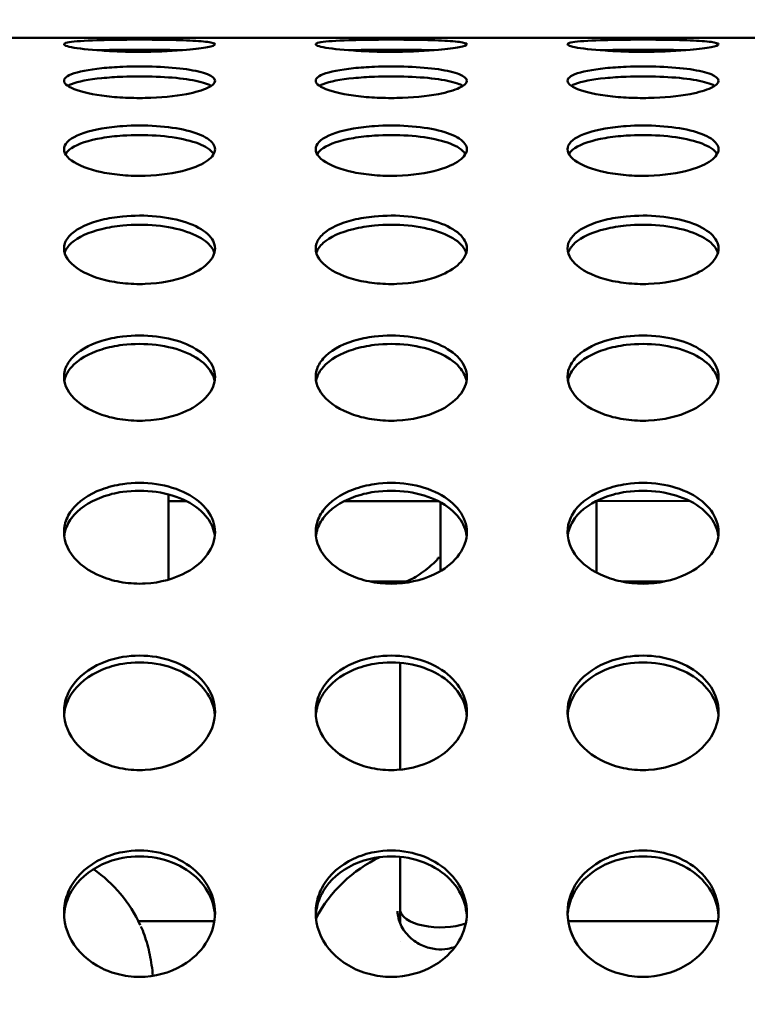
# Model space of a CAD drawing. Units: millimetres. Extents: x -16664 to 11631, y 0 to 10577.
# Drawn here: x -9663 to -9519, y 7357 to 7552 of the extents above; entities that cross this region are included whole.
import ezdxf

# ---------------------------------------------------------------- set-up
doc = ezdxf.new("R2010")
doc.units = ezdxf.units.MM
doc.layers.add('MD_Visible', color=7, linetype='Continuous', lineweight=50)
doc.styles.get("Standard").update_dxf_attribs({"font": 'arial.ttf'})
doc.dimstyles.new('ISO-25', dxfattribs={"dimtxt": 180, "dimasz": 120, "dimexe": 1.25, "dimexo": 0.625, "dimgap": 60, "dimtad": 1, "dimtoh": 1, "dimdec": 0, "dimlfac": 0.1, "dimrnd": 10, "dimtxsty": 'Standard', "dimcen": 0, "dimse1": 1, "dimse2": 1, "dimadec": 0, "dimazin": 0, "dimtfac": 1, "dimtdec": 0, "dimtmove": 1, "dimatfit": 3, "dimfxl": 1, "dimarcsym": 0})

# ---------------------------------------------------------------- blocks, each defined once
blk = doc.blocks.new('CustomObjectsInViewport8_0')
at = {"layer": 'MD_Visible'}
for p, q in [((5531.71, 2178.9), (5581.71, 2178.9)), ((5581.71, 2178.9), (5581.71, 2178.9)), ((5631.71, 2178.9), (5581.71, 2178.9)), ((5631.71, 2178.9), (5631.71, 2178.9)), ((5631.71, 2178.9), (5681.71, 2178.9)), ((5681.71, 2178.9), (5681.71, 2178.9)), ((5731.71, 2178.9), (5681.71, 2178.9)), ((5589.03, 2176.48), (5574.38, 2176.48)), ((5639.03, 2176.48), (5624.38, 2176.48)), ((5689.03, 2176.48), (5674.38, 2176.48)), ((5672.46, 2088.4), (5672.46, 2088.4)), ((5587.46, 2088.18), (5587.47, 2071.22)), ((5591.07, 2086.81), (5587.46, 2086.81)), ((5593.43, 2086.81), (5593.43, 2086.81)), ((5620, 2086.82), (5620, 2086.82)), ((5641.03, 2086.83), (5622.37, 2086.82)), ((5641.47, 2072.92), (5641.46, 2086.61)), ((5672.46, 2086.87), (5672.47, 2072.63)), ((5690.99, 2086.86), (5672.46, 2086.85)), ((5693.38, 2086.86), (5693.38, 2086.86)), ((5640.97, 2075.55), (5641.46, 2075.55)), ((5634.15, 2070.83), (5627.57, 2070.83)), ((5633.46, 2070.49), (5633.46, 2070.83)), ((5685.96, 2070.85), (5677.46, 2070.85)), ((5633.47, 2033.45), (5633.47, 2054.69)), ((5633.48, 2005.66), (5633.47, 2016.13)), ((5633.48, 2002.87), (5633.48, 2005.66)), ((5567.2, 2003.34), (5567.2, 2003.34)), ((5596.58, 2003.34), (5581.49, 2003.34)), ((5696.58, 2003.34), (5666.84, 2003.34)), ((5633.48, 1999.28), (5633.48, 1999.28))]:
    blk.add_line(p, q, dxfattribs=at)
at = {"layer": 'MD_Visible', "extrusion": (0, 0, -1)}
for centre, start, end in [((-5641.46, 1990.78), 28.0807, 64.6079), ((-5556.46, 1990.78), 123.0158, 123.0161), ((-5556.46, 1990.78), 125.1108, 155.0806)]:
    blk.add_arc(centre, 28, start, end, dxfattribs=at)
at = {"layer": 'MD_Visible'}
blk.add_ellipse((5641.46, 2078.79), major_axis=(-8, 0), ratio=0.406561, start_param=1.508493, end_param=1.570905, dxfattribs=at)
at = {"layer": 'MD_Visible', "extrusion": (0, 0, -1)}
for start_param, end_param in [(3.141362, 3.141545), (0.892726, 3.139259)]:
    blk.add_ellipse((5641.48, 2005.66), major_axis=(8, 0), ratio=0.444184, start_param=start_param, end_param=end_param, dxfattribs=at)
at = {"layer": 'MD_Visible'}
for points, knots in [([(5596.71, 2177.64), (5596.71, 2177.46), (5595.68, 2177.06), (5590.9, 2176.41), (5584.36, 2176.1), (5578.32, 2176.16), (5572.68, 2176.42), (5567.35, 2177.05), (5566.2, 2177.73), (5568.43, 2178.23), (5572.68, 2178.46), (5579.02, 2178.57), (5585.16, 2178.57), (5591.38, 2178.44), (5595.68, 2178.14), (5596.71, 2177.82), (5596.71, 2177.64)], [-3.141593, -3.141593, -3.141593, -3.141593, -2.692794, -2.243995, -1.645596, -1.346397, -1.047198, -0.448799, 0.1496, 0.448799, 1.047198, 1.346397, 1.795196, 2.243995, 2.692794, 3.141593, 3.141593, 3.141593, 3.141593]), ([(5646.71, 2177.64), (5646.71, 2177.46), (5645.68, 2177.06), (5640.9, 2176.41), (5634.36, 2176.1), (5628.32, 2176.16), (5622.68, 2176.42), (5617.35, 2177.05), (5616.2, 2177.73), (5618.43, 2178.23), (5622.68, 2178.46), (5629.02, 2178.57), (5635.16, 2178.57), (5641.38, 2178.44), (5645.68, 2178.14), (5646.71, 2177.82), (5646.71, 2177.64)], [-3.141593, -3.141593, -3.141593, -3.141593, -2.692794, -2.243995, -1.645596, -1.346397, -1.047198, -0.448799, 0.1496, 0.448799, 1.047198, 1.346397, 1.795196, 2.243995, 2.692794, 3.141593, 3.141593, 3.141593, 3.141593]), ([(5696.71, 2177.64), (5696.71, 2177.46), (5695.68, 2177.06), (5690.9, 2176.41), (5684.35, 2176.1), (5678.32, 2176.16), (5672.68, 2176.42), (5667.35, 2177.05), (5666.2, 2177.73), (5668.43, 2178.23), (5672.68, 2178.46), (5679.03, 2178.57), (5685.16, 2178.57), (5691.38, 2178.44), (5695.68, 2178.14), (5696.71, 2177.82), (5696.71, 2177.64)], [-3.141593, -3.141593, -3.141593, -3.141593, -2.692794, -2.243995, -1.645596, -1.346397, -1.047198, -0.448799, 0.1496, 0.448799, 1.047198, 1.346397, 1.795196, 2.243995, 2.692794, 3.141593, 3.141593, 3.141593, 3.141593]), ([(5590.21, 2176.45), (5588.65, 2176.5), (5586.89, 2176.53), (5585.04, 2176.55), (5582.86, 2176.57), (5580.56, 2176.57), (5578.37, 2176.55), (5576.91, 2176.54), (5575.5, 2176.51), (5574.21, 2176.48), (5573.86, 2176.47), (5573.53, 2176.46), (5573.2, 2176.45)], [-2.17352, -2.17352, -2.17352, -2.17352, -1.795196, -1.795196, -1.795196, -1.346397, -1.346397, -1.346397, -1.047198, -1.047198, -1.047198, -0.968037, -0.968037, -0.968037, -0.968037]), ([(5640.21, 2176.45), (5638.65, 2176.5), (5636.89, 2176.53), (5635.04, 2176.55), (5632.86, 2176.57), (5630.56, 2176.57), (5628.37, 2176.55), (5626.91, 2176.54), (5625.5, 2176.51), (5624.21, 2176.48), (5623.86, 2176.47), (5623.53, 2176.46), (5623.2, 2176.45)], [-2.173515, -2.173515, -2.173515, -2.173515, -1.795196, -1.795196, -1.795196, -1.346397, -1.346397, -1.346397, -1.047198, -1.047198, -1.047198, -0.968036, -0.968036, -0.968036, -0.968036]), ([(5690.21, 2176.45), (5688.65, 2176.5), (5686.89, 2176.53), (5685.04, 2176.55), (5682.86, 2176.57), (5680.56, 2176.57), (5678.37, 2176.55), (5676.91, 2176.54), (5675.5, 2176.51), (5674.21, 2176.48), (5673.86, 2176.47), (5673.53, 2176.46), (5673.2, 2176.45)], [-2.173511, -2.173511, -2.173511, -2.173511, -1.795196, -1.795196, -1.795196, -1.346397, -1.346397, -1.346397, -1.047198, -1.047198, -1.047198, -0.968036, -0.968036, -0.968036, -0.968036]), ([(5596.71, 2170.38), (5596.71, 2169.91), (5595.68, 2168.93), (5590.9, 2167.52), (5584.36, 2166.88), (5578.32, 2166.99), (5572.68, 2167.53), (5567.35, 2168.9), (5566.2, 2170.57), (5568.43, 2172), (5572.68, 2172.82), (5579.02, 2173.25), (5585.16, 2173.25), (5591.38, 2172.74), (5595.68, 2171.75), (5596.71, 2170.85), (5596.71, 2170.38)], [-3.141593, -3.141593, -3.141593, -3.141593, -2.692794, -2.243995, -1.645596, -1.346397, -1.047198, -0.448799, 0.1496, 0.448799, 1.047198, 1.346397, 1.795196, 2.243995, 2.692794, 3.141593, 3.141593, 3.141593, 3.141593]), ([(5646.71, 2170.38), (5646.71, 2169.91), (5645.68, 2168.93), (5640.9, 2167.52), (5634.36, 2166.88), (5628.32, 2166.99), (5622.68, 2167.53), (5617.35, 2168.9), (5616.2, 2170.57), (5618.43, 2172), (5622.68, 2172.82), (5629.02, 2173.25), (5635.16, 2173.25), (5641.38, 2172.74), (5645.68, 2171.75), (5646.71, 2170.85), (5646.71, 2170.38)], [-3.141593, -3.141593, -3.141593, -3.141593, -2.692794, -2.243995, -1.645596, -1.346397, -1.047198, -0.448799, 0.1496, 0.448799, 1.047198, 1.346397, 1.795196, 2.243995, 2.692794, 3.141593, 3.141593, 3.141593, 3.141593]), ([(5696.71, 2170.38), (5696.71, 2169.91), (5695.68, 2168.93), (5690.9, 2167.52), (5684.35, 2166.88), (5678.32, 2166.99), (5672.68, 2167.53), (5667.35, 2168.9), (5666.2, 2170.57), (5668.43, 2172), (5672.68, 2172.82), (5679.03, 2173.25), (5685.16, 2173.25), (5691.38, 2172.74), (5695.68, 2171.75), (5696.71, 2170.85), (5696.71, 2170.38)], [-3.141593, -3.141593, -3.141593, -3.141593, -2.692794, -2.243995, -1.645596, -1.346397, -1.047198, -0.448799, 0.1496, 0.448799, 1.047198, 1.346397, 1.795196, 2.243995, 2.692794, 3.141593, 3.141593, 3.141593, 3.141593]), ([(5595.95, 2169.37), (5595.75, 2169.49), (5595.51, 2169.61), (5595.22, 2169.72), (5594.25, 2170.11), (5592.81, 2170.44), (5591.06, 2170.69), (5589.31, 2170.94), (5587.23, 2171.11), (5585.04, 2171.2), (5582.86, 2171.28), (5580.56, 2171.28), (5578.37, 2171.2), (5576.91, 2171.14), (5575.5, 2171.04), (5574.21, 2170.91), (5571.62, 2170.65), (5569.49, 2170.24), (5568.19, 2169.72), (5567.9, 2169.61), (5567.66, 2169.49), (5567.45, 2169.37)], [-2.82391, -2.82391, -2.82391, -2.82391, -2.692794, -2.692794, -2.692794, -2.243995, -2.243995, -2.243995, -1.795196, -1.795196, -1.795196, -1.346397, -1.346397, -1.346397, -1.047198, -1.047198, -1.047198, -0.448799, -0.448799, -0.448799, -0.317945, -0.317945, -0.317945, -0.317945]), ([(5645.95, 2169.37), (5645.75, 2169.49), (5645.51, 2169.61), (5645.22, 2169.72), (5644.25, 2170.11), (5642.81, 2170.44), (5641.06, 2170.69), (5639.31, 2170.94), (5637.23, 2171.11), (5635.04, 2171.2), (5632.86, 2171.28), (5630.56, 2171.28), (5628.37, 2171.2), (5626.91, 2171.14), (5625.5, 2171.04), (5624.21, 2170.91), (5621.62, 2170.65), (5619.49, 2170.24), (5618.19, 2169.72), (5617.9, 2169.61), (5617.66, 2169.49), (5617.45, 2169.37)], [-2.823908, -2.823908, -2.823908, -2.823908, -2.692794, -2.692794, -2.692794, -2.243995, -2.243995, -2.243995, -1.795196, -1.795196, -1.795196, -1.346397, -1.346397, -1.346397, -1.047198, -1.047198, -1.047198, -0.448799, -0.448799, -0.448799, -0.317945, -0.317945, -0.317945, -0.317945]), ([(5695.95, 2169.37), (5695.75, 2169.49), (5695.51, 2169.61), (5695.22, 2169.72), (5694.25, 2170.11), (5692.81, 2170.44), (5691.06, 2170.69), (5689.31, 2170.94), (5687.23, 2171.11), (5685.04, 2171.2), (5682.86, 2171.28), (5680.56, 2171.28), (5678.37, 2171.2), (5676.91, 2171.14), (5675.5, 2171.04), (5674.21, 2170.91), (5671.62, 2170.65), (5669.49, 2170.24), (5668.19, 2169.72), (5667.9, 2169.61), (5667.66, 2169.49), (5667.45, 2169.37)], [-2.823906, -2.823906, -2.823906, -2.823906, -2.692794, -2.692794, -2.692794, -2.243995, -2.243995, -2.243995, -1.795196, -1.795196, -1.795196, -1.346397, -1.346397, -1.346397, -1.047198, -1.047198, -1.047198, -0.448799, -0.448799, -0.448799, -0.317945, -0.317945, -0.317945, -0.317945]), ([(5596.71, 2156.77), (5596.71, 2156.02), (5595.68, 2154.48), (5590.9, 2152.32), (5584.36, 2151.36), (5578.32, 2151.54), (5572.68, 2152.35), (5567.35, 2154.43), (5566.2, 2157.06), (5568.43, 2159.4), (5572.68, 2160.8), (5579.02, 2161.54), (5585.16, 2161.54), (5591.38, 2160.65), (5595.68, 2158.98), (5596.71, 2157.52), (5596.71, 2156.77)], [-3.141593, -3.141593, -3.141593, -3.141593, -2.692794, -2.243995, -1.645596, -1.346397, -1.047198, -0.448799, 0.1496, 0.448799, 1.047198, 1.346397, 1.795196, 2.243995, 2.692794, 3.141593, 3.141593, 3.141593, 3.141593]), ([(5646.71, 2156.77), (5646.71, 2156.02), (5645.68, 2154.48), (5640.9, 2152.32), (5634.36, 2151.36), (5628.32, 2151.54), (5622.68, 2152.35), (5617.35, 2154.43), (5616.2, 2157.06), (5618.43, 2159.4), (5622.68, 2160.8), (5629.02, 2161.54), (5635.16, 2161.54), (5641.38, 2160.65), (5645.68, 2158.98), (5646.71, 2157.52), (5646.71, 2156.77)], [-3.141593, -3.141593, -3.141593, -3.141593, -2.692794, -2.243995, -1.645596, -1.346397, -1.047198, -0.448799, 0.1496, 0.448799, 1.047198, 1.346397, 1.795196, 2.243995, 2.692794, 3.141593, 3.141593, 3.141593, 3.141593]), ([(5696.71, 2156.77), (5696.71, 2156.02), (5695.68, 2154.48), (5690.9, 2152.32), (5684.35, 2151.36), (5678.32, 2151.54), (5672.68, 2152.35), (5667.35, 2154.43), (5666.2, 2157.06), (5668.43, 2159.4), (5672.68, 2160.8), (5679.03, 2161.54), (5685.16, 2161.54), (5691.38, 2160.65), (5695.68, 2158.98), (5696.71, 2157.52), (5696.71, 2156.77)], [-3.141593, -3.141593, -3.141593, -3.141593, -2.692794, -2.243995, -1.645596, -1.346397, -1.047198, -0.448799, 0.1496, 0.448799, 1.047198, 1.346397, 1.795196, 2.243995, 2.692794, 3.141593, 3.141593, 3.141593, 3.141593]), ([(5596.44, 2155.81), (5596.19, 2156.23), (5595.78, 2156.63), (5595.22, 2157), (5594.25, 2157.64), (5592.81, 2158.19), (5591.06, 2158.61), (5589.31, 2159.04), (5587.23, 2159.34), (5585.04, 2159.48), (5582.86, 2159.63), (5580.56, 2159.63), (5578.37, 2159.48), (5576.91, 2159.39), (5575.5, 2159.22), (5574.21, 2159), (5571.62, 2158.55), (5569.49, 2157.85), (5568.19, 2157), (5567.63, 2156.63), (5567.22, 2156.23), (5566.97, 2155.82)], [-2.951875, -2.951875, -2.951875, -2.951875, -2.692794, -2.692794, -2.692794, -2.243995, -2.243995, -2.243995, -1.795196, -1.795196, -1.795196, -1.346397, -1.346397, -1.346397, -1.047198, -1.047198, -1.047198, -0.448799, -0.448799, -0.448799, -0.190892, -0.190892, -0.190892, -0.190892]), ([(5646.44, 2155.81), (5646.19, 2156.23), (5645.78, 2156.63), (5645.22, 2157), (5644.25, 2157.64), (5642.81, 2158.19), (5641.06, 2158.61), (5639.31, 2159.04), (5637.23, 2159.34), (5635.04, 2159.48), (5632.86, 2159.63), (5630.56, 2159.63), (5628.37, 2159.48), (5626.91, 2159.39), (5625.5, 2159.22), (5624.21, 2159), (5621.62, 2158.55), (5619.49, 2157.85), (5618.19, 2157), (5617.63, 2156.63), (5617.22, 2156.23), (5616.97, 2155.82)], [-2.951873, -2.951873, -2.951873, -2.951873, -2.692794, -2.692794, -2.692794, -2.243995, -2.243995, -2.243995, -1.795196, -1.795196, -1.795196, -1.346397, -1.346397, -1.346397, -1.047198, -1.047198, -1.047198, -0.448799, -0.448799, -0.448799, -0.190892, -0.190892, -0.190892, -0.190892]), ([(5696.44, 2155.81), (5696.19, 2156.23), (5695.78, 2156.63), (5695.22, 2157), (5694.25, 2157.64), (5692.81, 2158.19), (5691.06, 2158.61), (5689.31, 2159.04), (5687.23, 2159.34), (5685.04, 2159.48), (5682.86, 2159.63), (5680.56, 2159.63), (5678.37, 2159.48), (5676.91, 2159.39), (5675.5, 2159.22), (5674.21, 2159), (5671.62, 2158.55), (5669.49, 2157.85), (5668.19, 2157), (5667.63, 2156.63), (5667.22, 2156.23), (5666.97, 2155.82)], [-2.951872, -2.951872, -2.951872, -2.951872, -2.692794, -2.692794, -2.692794, -2.243995, -2.243995, -2.243995, -1.795196, -1.795196, -1.795196, -1.346397, -1.346397, -1.346397, -1.047198, -1.047198, -1.047198, -0.448799, -0.448799, -0.448799, -0.190892, -0.190892, -0.190892, -0.190892]), ([(5596.71, 2137.04), (5596.71, 2136.02), (5595.68, 2133.95), (5590.9, 2131.08), (5584.36, 2129.83), (5578.32, 2130.06), (5572.68, 2131.12), (5567.35, 2133.88), (5566.2, 2137.43), (5568.43, 2140.64), (5572.68, 2142.59), (5579.02, 2143.63), (5585.16, 2143.64), (5591.38, 2142.38), (5595.68, 2140.06), (5596.71, 2138.06), (5596.71, 2137.04)], [-3.141593, -3.141593, -3.141593, -3.141593, -2.692794, -2.243995, -1.645596, -1.346397, -1.047198, -0.448799, 0.1496, 0.448799, 1.047198, 1.346397, 1.795196, 2.243995, 2.692794, 3.141593, 3.141593, 3.141593, 3.141593]), ([(5646.71, 2137.04), (5646.71, 2136.02), (5645.68, 2133.95), (5640.9, 2131.08), (5634.36, 2129.83), (5628.32, 2130.06), (5622.68, 2131.12), (5617.35, 2133.88), (5616.2, 2137.43), (5618.43, 2140.64), (5622.68, 2142.59), (5629.02, 2143.63), (5635.16, 2143.64), (5641.38, 2142.38), (5645.68, 2140.06), (5646.71, 2138.06), (5646.71, 2137.04)], [-3.141593, -3.141593, -3.141593, -3.141593, -2.692794, -2.243995, -1.645596, -1.346397, -1.047198, -0.448799, 0.1496, 0.448799, 1.047198, 1.346397, 1.795196, 2.243995, 2.692794, 3.141593, 3.141593, 3.141593, 3.141593]), ([(5696.71, 2137.04), (5696.71, 2136.02), (5695.68, 2133.95), (5690.9, 2131.08), (5684.35, 2129.83), (5678.32, 2130.06), (5672.68, 2131.12), (5667.35, 2133.88), (5666.2, 2137.43), (5668.43, 2140.64), (5672.68, 2142.59), (5679.03, 2143.63), (5685.16, 2143.64), (5691.38, 2142.38), (5695.68, 2140.06), (5696.71, 2138.06), (5696.71, 2137.04)], [-3.141593, -3.141593, -3.141593, -3.141593, -2.692794, -2.243995, -1.645596, -1.346397, -1.047198, -0.448799, 0.1496, 0.448799, 1.047198, 1.346397, 1.795196, 2.243995, 2.692794, 3.141593, 3.141593, 3.141593, 3.141593]), ([(5596.57, 2136.14), (5596.37, 2136.84), (5595.91, 2137.52), (5595.22, 2138.15), (5594.25, 2139.03), (5592.81, 2139.8), (5591.06, 2140.39), (5589.31, 2140.98), (5587.23, 2141.4), (5585.04, 2141.61), (5582.86, 2141.82), (5580.56, 2141.82), (5578.37, 2141.61), (5576.91, 2141.47), (5575.5, 2141.24), (5574.21, 2140.92), (5571.62, 2140.29), (5569.49, 2139.32), (5568.19, 2138.15), (5567.54, 2137.56), (5567.09, 2136.92), (5566.87, 2136.26), (5566.86, 2136.23), (5566.85, 2136.19), (5566.84, 2136.15)], [-3.009759, -3.009759, -3.009759, -3.009759, -2.692794, -2.692794, -2.692794, -2.243995, -2.243995, -2.243995, -1.795196, -1.795196, -1.795196, -1.346397, -1.346397, -1.346397, -1.047198, -1.047198, -1.047198, -0.448799, -0.448799, -0.448799, -0.1496, -0.1496, -0.1496, -0.13344, -0.13344, -0.13344, -0.13344]), ([(5646.57, 2136.14), (5646.37, 2136.84), (5645.91, 2137.52), (5645.22, 2138.15), (5644.25, 2139.03), (5642.81, 2139.8), (5641.06, 2140.39), (5639.31, 2140.98), (5637.23, 2141.4), (5635.04, 2141.61), (5632.86, 2141.82), (5630.56, 2141.82), (5628.37, 2141.61), (5626.91, 2141.47), (5625.5, 2141.24), (5624.21, 2140.92), (5621.62, 2140.29), (5619.49, 2139.32), (5618.19, 2138.15), (5617.54, 2137.56), (5617.09, 2136.92), (5616.87, 2136.26), (5616.86, 2136.23), (5616.85, 2136.19), (5616.84, 2136.15)], [-3.009759, -3.009759, -3.009759, -3.009759, -2.692794, -2.692794, -2.692794, -2.243995, -2.243995, -2.243995, -1.795196, -1.795196, -1.795196, -1.346397, -1.346397, -1.346397, -1.047198, -1.047198, -1.047198, -0.448799, -0.448799, -0.448799, -0.1496, -0.1496, -0.1496, -0.13344, -0.13344, -0.13344, -0.13344]), ([(5696.57, 2136.14), (5696.37, 2136.84), (5695.91, 2137.52), (5695.22, 2138.15), (5694.25, 2139.03), (5692.81, 2139.8), (5691.06, 2140.39), (5689.31, 2140.98), (5687.23, 2141.4), (5685.04, 2141.61), (5682.86, 2141.82), (5680.56, 2141.82), (5678.37, 2141.61), (5676.91, 2141.47), (5675.5, 2141.24), (5674.21, 2140.92), (5671.62, 2140.29), (5669.49, 2139.32), (5668.19, 2138.15), (5667.54, 2137.56), (5667.09, 2136.92), (5666.87, 2136.26), (5666.86, 2136.23), (5666.85, 2136.19), (5666.84, 2136.15)], [-3.009758, -3.009758, -3.009758, -3.009758, -2.692794, -2.692794, -2.692794, -2.243995, -2.243995, -2.243995, -1.795196, -1.795196, -1.795196, -1.346397, -1.346397, -1.346397, -1.047198, -1.047198, -1.047198, -0.448799, -0.448799, -0.448799, -0.1496, -0.1496, -0.1496, -0.13344, -0.13344, -0.13344, -0.13344]), ([(5596.71, 2111.53), (5596.71, 2110.26), (5595.68, 2107.69), (5590.9, 2104.16), (5584.36, 2102.62), (5578.32, 2102.9), (5572.68, 2104.21), (5567.35, 2107.6), (5566.2, 2112.01), (5568.43, 2116.03), (5572.68, 2118.5), (5579.02, 2119.83), (5585.16, 2119.83), (5591.38, 2118.23), (5595.68, 2115.3), (5596.71, 2112.8), (5596.71, 2111.53)], [-3.141593, -3.141593, -3.141593, -3.141593, -2.692794, -2.243995, -1.645596, -1.346397, -1.047198, -0.448799, 0.1496, 0.448799, 1.047198, 1.346397, 1.795196, 2.243995, 2.692794, 3.141593, 3.141593, 3.141593, 3.141593]), ([(5646.71, 2111.53), (5646.71, 2110.26), (5645.68, 2107.69), (5640.9, 2104.16), (5634.36, 2102.62), (5628.32, 2102.9), (5622.68, 2104.21), (5617.35, 2107.6), (5616.2, 2112.01), (5618.43, 2116.03), (5622.68, 2118.5), (5629.02, 2119.83), (5635.16, 2119.83), (5641.38, 2118.23), (5645.68, 2115.3), (5646.71, 2112.8), (5646.71, 2111.53)], [-3.141593, -3.141593, -3.141593, -3.141593, -2.692794, -2.243995, -1.645596, -1.346397, -1.047198, -0.448799, 0.1496, 0.448799, 1.047198, 1.346397, 1.795196, 2.243995, 2.692794, 3.141593, 3.141593, 3.141593, 3.141593]), ([(5696.71, 2111.53), (5696.71, 2110.26), (5695.68, 2107.69), (5690.9, 2104.16), (5684.35, 2102.62), (5678.32, 2102.9), (5672.68, 2104.21), (5667.35, 2107.6), (5666.2, 2112.01), (5668.43, 2116.03), (5672.68, 2118.5), (5679.03, 2119.83), (5685.16, 2119.83), (5691.38, 2118.23), (5695.68, 2115.3), (5696.71, 2112.8), (5696.71, 2111.53)], [-3.141593, -3.141593, -3.141593, -3.141593, -2.692794, -2.243995, -1.645596, -1.346397, -1.047198, -0.448799, 0.1496, 0.448799, 1.047198, 1.346397, 1.795196, 2.243995, 2.692794, 3.141593, 3.141593, 3.141593, 3.141593]), ([(5596.63, 2110.7), (5596.46, 2111.67), (5595.98, 2112.62), (5595.22, 2113.49), (5594.25, 2114.6), (5592.81, 2115.57), (5591.06, 2116.32), (5589.31, 2117.08), (5587.23, 2117.61), (5585.04, 2117.87), (5582.86, 2118.14), (5580.56, 2118.14), (5578.37, 2117.87), (5576.91, 2117.7), (5575.5, 2117.4), (5574.21, 2117), (5571.62, 2116.2), (5569.49, 2114.97), (5568.19, 2113.49), (5567.54, 2112.75), (5567.09, 2111.95), (5566.87, 2111.13), (5566.83, 2110.99), (5566.8, 2110.85), (5566.78, 2110.71)], [-3.043765, -3.043765, -3.043765, -3.043765, -2.692794, -2.692794, -2.692794, -2.243995, -2.243995, -2.243995, -1.795196, -1.795196, -1.795196, -1.346397, -1.346397, -1.346397, -1.047198, -1.047198, -1.047198, -0.448799, -0.448799, -0.448799, -0.1496, -0.1496, -0.1496, -0.099629, -0.099629, -0.099629, -0.099629]), ([(5646.63, 2110.7), (5646.46, 2111.67), (5645.98, 2112.62), (5645.22, 2113.49), (5644.25, 2114.6), (5642.81, 2115.57), (5641.06, 2116.32), (5639.31, 2117.08), (5637.23, 2117.61), (5635.04, 2117.87), (5632.86, 2118.14), (5630.56, 2118.14), (5628.37, 2117.87), (5626.91, 2117.7), (5625.5, 2117.4), (5624.21, 2117), (5621.62, 2116.2), (5619.49, 2114.97), (5618.19, 2113.49), (5617.54, 2112.75), (5617.09, 2111.95), (5616.87, 2111.13), (5616.83, 2110.99), (5616.8, 2110.85), (5616.78, 2110.71)], [-3.043764, -3.043764, -3.043764, -3.043764, -2.692794, -2.692794, -2.692794, -2.243995, -2.243995, -2.243995, -1.795196, -1.795196, -1.795196, -1.346397, -1.346397, -1.346397, -1.047198, -1.047198, -1.047198, -0.448799, -0.448799, -0.448799, -0.1496, -0.1496, -0.1496, -0.099629, -0.099629, -0.099629, -0.099629]), ([(5696.63, 2110.7), (5696.46, 2111.67), (5695.98, 2112.62), (5695.22, 2113.49), (5694.25, 2114.6), (5692.81, 2115.57), (5691.06, 2116.32), (5689.31, 2117.08), (5687.23, 2117.61), (5685.04, 2117.87), (5682.86, 2118.14), (5680.56, 2118.14), (5678.37, 2117.87), (5676.91, 2117.7), (5675.5, 2117.4), (5674.21, 2117), (5671.62, 2116.2), (5669.49, 2114.97), (5668.19, 2113.49), (5667.54, 2112.75), (5667.09, 2111.95), (5666.87, 2111.13), (5666.83, 2110.99), (5666.8, 2110.85), (5666.78, 2110.71)], [-3.043764, -3.043764, -3.043764, -3.043764, -2.692794, -2.692794, -2.692794, -2.243995, -2.243995, -2.243995, -1.795196, -1.795196, -1.795196, -1.346397, -1.346397, -1.346397, -1.047198, -1.047198, -1.047198, -0.448799, -0.448799, -0.448799, -0.1496, -0.1496, -0.1496, -0.099629, -0.099629, -0.099629, -0.099629]), ([(5596.71, 2080.65), (5596.71, 2079.16), (5595.68, 2076.13), (5590.9, 2072), (5584.36, 2070.21), (5578.32, 2070.54), (5572.68, 2072.06), (5567.35, 2076.02), (5566.2, 2081.22), (5568.43, 2085.99), (5572.68, 2088.94), (5579.02, 2090.53), (5585.16, 2090.53), (5591.38, 2088.61), (5595.68, 2085.12), (5596.71, 2082.15), (5596.71, 2080.65)], [-3.141593, -3.141593, -3.141593, -3.141593, -2.692794, -2.243995, -1.645596, -1.346397, -1.047198, -0.448799, 0.1496, 0.448799, 1.047198, 1.346397, 1.795196, 2.243995, 2.692794, 3.141593, 3.141593, 3.141593, 3.141593]), ([(5646.71, 2080.65), (5646.71, 2079.16), (5645.68, 2076.13), (5640.9, 2072), (5634.36, 2070.21), (5628.32, 2070.54), (5622.68, 2072.06), (5617.35, 2076.02), (5616.2, 2081.22), (5618.43, 2085.99), (5622.68, 2088.94), (5629.02, 2090.53), (5635.16, 2090.53), (5641.38, 2088.61), (5645.68, 2085.12), (5646.71, 2082.15), (5646.71, 2080.65)], [-3.141593, -3.141593, -3.141593, -3.141593, -2.692794, -2.243995, -1.645596, -1.346397, -1.047198, -0.448799, 0.1496, 0.448799, 1.047198, 1.346397, 1.795196, 2.243995, 2.692794, 3.141593, 3.141593, 3.141593, 3.141593]), ([(5696.71, 2080.65), (5696.71, 2079.16), (5695.68, 2076.13), (5690.9, 2072), (5684.35, 2070.21), (5678.32, 2070.54), (5672.68, 2072.06), (5667.35, 2076.02), (5666.2, 2081.22), (5668.43, 2085.99), (5672.68, 2088.94), (5679.03, 2090.53), (5685.16, 2090.53), (5691.38, 2088.61), (5695.68, 2085.12), (5696.71, 2082.15), (5696.71, 2080.65)], [-3.141593, -3.141593, -3.141593, -3.141593, -2.692794, -2.243995, -1.645596, -1.346397, -1.047198, -0.448799, 0.1496, 0.448799, 1.047198, 1.346397, 1.795196, 2.243995, 2.692794, 3.141593, 3.141593, 3.141593, 3.141593]), ([(5596.66, 2079.91), (5596.52, 2081.14), (5596.03, 2082.35), (5595.22, 2083.44), (5594.25, 2084.76), (5592.81, 2085.92), (5591.06, 2086.82), (5589.31, 2087.72), (5587.23, 2088.35), (5585.04, 2088.67), (5582.86, 2088.98), (5580.56, 2088.98), (5578.37, 2088.67), (5576.91, 2088.46), (5575.5, 2088.11), (5574.21, 2087.63), (5571.62, 2086.67), (5569.49, 2085.2), (5568.19, 2083.45), (5567.54, 2082.57), (5567.09, 2081.62), (5566.87, 2080.64), (5566.82, 2080.41), (5566.78, 2080.17), (5566.75, 2079.92)], [-3.066802, -3.066802, -3.066802, -3.066802, -2.692794, -2.692794, -2.692794, -2.243995, -2.243995, -2.243995, -1.795196, -1.795196, -1.795196, -1.346397, -1.346397, -1.346397, -1.047198, -1.047198, -1.047198, -0.448799, -0.448799, -0.448799, -0.1496, -0.1496, -0.1496, -0.076696, -0.076696, -0.076696, -0.076696]), ([(5646.66, 2079.91), (5646.52, 2081.14), (5646.03, 2082.35), (5645.22, 2083.44), (5644.25, 2084.76), (5642.81, 2085.92), (5641.06, 2086.82), (5639.31, 2087.72), (5637.23, 2088.35), (5635.04, 2088.67), (5632.86, 2088.98), (5630.56, 2088.98), (5628.37, 2088.67), (5626.91, 2088.46), (5625.5, 2088.11), (5624.21, 2087.63), (5621.62, 2086.67), (5619.49, 2085.2), (5618.19, 2083.45), (5617.54, 2082.57), (5617.09, 2081.62), (5616.87, 2080.64), (5616.82, 2080.41), (5616.78, 2080.17), (5616.75, 2079.92)], [-3.066802, -3.066802, -3.066802, -3.066802, -2.692794, -2.692794, -2.692794, -2.243995, -2.243995, -2.243995, -1.795196, -1.795196, -1.795196, -1.346397, -1.346397, -1.346397, -1.047198, -1.047198, -1.047198, -0.448799, -0.448799, -0.448799, -0.1496, -0.1496, -0.1496, -0.076696, -0.076696, -0.076696, -0.076696]), ([(5696.66, 2079.91), (5696.52, 2081.14), (5696.03, 2082.35), (5695.22, 2083.44), (5694.25, 2084.76), (5692.81, 2085.92), (5691.06, 2086.82), (5689.31, 2087.72), (5687.23, 2088.35), (5685.04, 2088.67), (5682.86, 2088.98), (5680.56, 2088.98), (5678.37, 2088.67), (5676.91, 2088.46), (5675.5, 2088.11), (5674.21, 2087.63), (5671.62, 2086.67), (5669.49, 2085.2), (5668.19, 2083.45), (5667.54, 2082.57), (5667.09, 2081.62), (5666.87, 2080.64), (5666.82, 2080.41), (5666.78, 2080.17), (5666.75, 2079.92)], [-3.066802, -3.066802, -3.066802, -3.066802, -2.692794, -2.692794, -2.692794, -2.243995, -2.243995, -2.243995, -1.795196, -1.795196, -1.795196, -1.346397, -1.346397, -1.346397, -1.047198, -1.047198, -1.047198, -0.448799, -0.448799, -0.448799, -0.1496, -0.1496, -0.1496, -0.076695, -0.076695, -0.076695, -0.076695]), ([(5634.15, 2070.83), (5634.52, 2070.83), (5635.01, 2070.99), (5636.41, 2071.65), (5637.49, 2072.36), (5639, 2073.51), (5639.49, 2073.91), (5640.14, 2074.5), (5640.35, 2074.69), (5640.63, 2074.98), (5640.72, 2075.07), (5640.84, 2075.24), (5640.88, 2075.29), (5640.94, 2075.41), (5640.96, 2075.47), (5640.97, 2075.55)], [5.025585, 5.025585, 5.025585, 5.025585, 5.305209, 5.305209, 5.785032, 5.785032, 6.024943, 6.024943, 6.144898, 6.144898, 6.204876, 6.204876, 6.234865, 6.234865, 6.261291, 6.261291, 6.261291, 6.261291]), ([(5596.71, 2044.94), (5596.71, 2043.24), (5595.68, 2039.81), (5590.9, 2035.15), (5584.36, 2033.13), (5578.32, 2033.5), (5572.68, 2035.21), (5567.35, 2039.68), (5566.2, 2045.58), (5568.43, 2051.01), (5572.68, 2054.39), (5579.02, 2056.22), (5585.16, 2056.22), (5591.38, 2054.02), (5595.68, 2050.02), (5596.71, 2046.64), (5596.71, 2044.94)], [-3.141593, -3.141593, -3.141593, -3.141593, -2.692794, -2.243995, -1.645596, -1.346397, -1.047198, -0.448799, 0.1496, 0.448799, 1.047198, 1.346397, 1.795196, 2.243995, 2.692794, 3.141593, 3.141593, 3.141593, 3.141593]), ([(5646.71, 2044.94), (5646.71, 2043.24), (5645.68, 2039.81), (5640.9, 2035.15), (5634.36, 2033.13), (5628.32, 2033.5), (5622.68, 2035.21), (5617.35, 2039.68), (5616.2, 2045.58), (5618.43, 2051.01), (5622.68, 2054.39), (5629.02, 2056.22), (5635.16, 2056.22), (5641.38, 2054.02), (5645.68, 2050.02), (5646.71, 2046.64), (5646.71, 2044.94)], [-3.141593, -3.141593, -3.141593, -3.141593, -2.692794, -2.243995, -1.645596, -1.346397, -1.047198, -0.448799, 0.1496, 0.448799, 1.047198, 1.346397, 1.795196, 2.243995, 2.692794, 3.141593, 3.141593, 3.141593, 3.141593]), ([(5696.71, 2044.94), (5696.71, 2043.24), (5695.68, 2039.81), (5690.9, 2035.15), (5684.35, 2033.13), (5678.32, 2033.5), (5672.68, 2035.21), (5667.35, 2039.68), (5666.2, 2045.58), (5668.43, 2051.01), (5672.68, 2054.39), (5679.03, 2056.22), (5685.16, 2056.22), (5691.38, 2054.02), (5695.68, 2050.02), (5696.71, 2046.64), (5696.71, 2044.94)], [-3.141593, -3.141593, -3.141593, -3.141593, -2.692794, -2.243995, -1.645596, -1.346397, -1.047198, -0.448799, 0.1496, 0.448799, 1.047198, 1.346397, 1.795196, 2.243995, 2.692794, 3.141593, 3.141593, 3.141593, 3.141593]), ([(5596.68, 2044.28), (5596.57, 2045.76), (5596.07, 2047.2), (5595.22, 2048.51), (5594.25, 2050.01), (5592.81, 2051.34), (5591.06, 2052.37), (5589.31, 2053.4), (5587.23, 2054.12), (5585.04, 2054.49), (5582.86, 2054.85), (5580.56, 2054.85), (5578.37, 2054.49), (5576.91, 2054.25), (5575.5, 2053.84), (5574.21, 2053.3), (5571.62, 2052.2), (5569.49, 2050.51), (5568.19, 2048.51), (5567.54, 2047.51), (5567.09, 2046.43), (5566.87, 2045.32), (5566.8, 2044.98), (5566.76, 2044.65), (5566.73, 2044.31)], [-3.083943, -3.083943, -3.083943, -3.083943, -2.692794, -2.692794, -2.692794, -2.243995, -2.243995, -2.243995, -1.795196, -1.795196, -1.795196, -1.346397, -1.346397, -1.346397, -1.047198, -1.047198, -1.047198, -0.448799, -0.448799, -0.448799, -0.1496, -0.1496, -0.1496, -0.059618, -0.059618, -0.059618, -0.059618]), ([(5646.68, 2044.28), (5646.57, 2045.76), (5646.07, 2047.2), (5645.22, 2048.51), (5644.25, 2050.01), (5642.81, 2051.34), (5641.06, 2052.37), (5639.31, 2053.4), (5637.23, 2054.12), (5635.04, 2054.49), (5632.86, 2054.85), (5630.56, 2054.85), (5628.37, 2054.49), (5626.91, 2054.25), (5625.5, 2053.84), (5624.21, 2053.3), (5621.62, 2052.2), (5619.49, 2050.51), (5618.19, 2048.51), (5617.54, 2047.51), (5617.09, 2046.43), (5616.87, 2045.32), (5616.8, 2044.98), (5616.76, 2044.65), (5616.73, 2044.31)], [-3.083942, -3.083942, -3.083942, -3.083942, -2.692794, -2.692794, -2.692794, -2.243995, -2.243995, -2.243995, -1.795196, -1.795196, -1.795196, -1.346397, -1.346397, -1.346397, -1.047198, -1.047198, -1.047198, -0.448799, -0.448799, -0.448799, -0.1496, -0.1496, -0.1496, -0.059618, -0.059618, -0.059618, -0.059618]), ([(5696.68, 2044.28), (5696.57, 2045.76), (5696.07, 2047.2), (5695.22, 2048.51), (5694.25, 2050.01), (5692.81, 2051.34), (5691.06, 2052.37), (5689.31, 2053.4), (5687.23, 2054.12), (5685.04, 2054.49), (5682.86, 2054.85), (5680.56, 2054.85), (5678.37, 2054.49), (5676.91, 2054.25), (5675.5, 2053.84), (5674.21, 2053.3), (5671.62, 2052.2), (5669.49, 2050.51), (5668.19, 2048.51), (5667.54, 2047.51), (5667.09, 2046.43), (5666.87, 2045.32), (5666.8, 2044.98), (5666.76, 2044.65), (5666.73, 2044.31)], [-3.083942, -3.083942, -3.083942, -3.083942, -2.692794, -2.692794, -2.692794, -2.243995, -2.243995, -2.243995, -1.795196, -1.795196, -1.795196, -1.346397, -1.346397, -1.346397, -1.047198, -1.047198, -1.047198, -0.448799, -0.448799, -0.448799, -0.1496, -0.1496, -0.1496, -0.059618, -0.059618, -0.059618, -0.059618]), ([(5596.71, 2004.98), (5596.71, 2003.11), (5595.68, 1999.33), (5590.9, 1994.21), (5584.36, 1992), (5578.32, 1992.41), (5572.68, 1994.29), (5567.35, 1999.18), (5566.2, 2005.68), (5568.43, 2011.69), (5572.68, 2015.45), (5579.02, 2017.48), (5585.16, 2017.48), (5591.38, 2015.03), (5595.68, 2010.6), (5596.71, 2006.86), (5596.71, 2004.98)], [-3.141593, -3.141593, -3.141593, -3.141593, -2.692794, -2.243995, -1.645596, -1.346397, -1.047198, -0.448799, 0.1496, 0.448799, 1.047198, 1.346397, 1.795196, 2.243995, 2.692794, 3.141593, 3.141593, 3.141593, 3.141593]), ([(5596.69, 2004.43), (5596.6, 2006.11), (5596.1, 2007.77), (5595.22, 2009.27), (5594.25, 2010.94), (5592.81, 2012.41), (5591.06, 2013.55), (5589.31, 2014.69), (5587.23, 2015.5), (5585.04, 2015.91), (5582.86, 2016.31), (5580.56, 2016.31), (5578.37, 2015.91), (5576.91, 2015.64), (5575.5, 2015.19), (5574.21, 2014.58), (5571.62, 2013.36), (5569.49, 2011.49), (5568.19, 2009.28), (5567.54, 2008.17), (5567.09, 2006.97), (5566.87, 2005.74), (5566.79, 2005.32), (5566.74, 2004.89), (5566.72, 2004.46)], [-3.097601, -3.097601, -3.097601, -3.097601, -2.692794, -2.692794, -2.692794, -2.243995, -2.243995, -2.243995, -1.795196, -1.795196, -1.795196, -1.346397, -1.346397, -1.346397, -1.047198, -1.047198, -1.047198, -0.448799, -0.448799, -0.448799, -0.1496, -0.1496, -0.1496, -0.046, -0.046, -0.046, -0.046]), ([(5646.71, 2004.98), (5646.71, 2003.11), (5645.68, 1999.33), (5640.9, 1994.21), (5634.36, 1992), (5628.32, 1992.41), (5622.68, 1994.29), (5617.35, 1999.18), (5616.2, 2005.68), (5618.43, 2011.69), (5622.68, 2015.45), (5629.02, 2017.48), (5635.16, 2017.48), (5641.38, 2015.03), (5645.68, 2010.6), (5646.71, 2006.86), (5646.71, 2004.98)], [-3.141593, -3.141593, -3.141593, -3.141593, -2.692794, -2.243995, -1.645596, -1.346397, -1.047198, -0.448799, 0.1496, 0.448799, 1.047198, 1.346397, 1.795196, 2.243995, 2.692794, 3.141593, 3.141593, 3.141593, 3.141593]), ([(5646.69, 2004.43), (5646.6, 2006.11), (5646.1, 2007.77), (5645.22, 2009.27), (5644.25, 2010.94), (5642.81, 2012.41), (5641.06, 2013.55), (5639.31, 2014.69), (5637.23, 2015.5), (5635.04, 2015.91), (5632.86, 2016.31), (5630.56, 2016.31), (5628.37, 2015.91), (5626.91, 2015.64), (5625.5, 2015.19), (5624.21, 2014.58), (5621.62, 2013.36), (5619.49, 2011.49), (5618.19, 2009.28), (5617.54, 2008.17), (5617.09, 2006.97), (5616.87, 2005.74), (5616.79, 2005.32), (5616.74, 2004.89), (5616.72, 2004.46)], [-3.097601, -3.097601, -3.097601, -3.097601, -2.692794, -2.692794, -2.692794, -2.243995, -2.243995, -2.243995, -1.795196, -1.795196, -1.795196, -1.346397, -1.346397, -1.346397, -1.047198, -1.047198, -1.047198, -0.448799, -0.448799, -0.448799, -0.1496, -0.1496, -0.1496, -0.046001, -0.046001, -0.046001, -0.046001]), ([(5696.71, 2004.98), (5696.71, 2003.11), (5695.68, 1999.33), (5690.9, 1994.21), (5684.35, 1992), (5678.32, 1992.41), (5672.68, 1994.29), (5667.35, 1999.18), (5666.2, 2005.68), (5668.43, 2011.69), (5672.68, 2015.45), (5679.03, 2017.48), (5685.16, 2017.48), (5691.38, 2015.03), (5695.68, 2010.6), (5696.71, 2006.86), (5696.71, 2004.98)], [-3.141593, -3.141593, -3.141593, -3.141593, -2.692794, -2.243995, -1.645596, -1.346397, -1.047198, -0.448799, 0.1496, 0.448799, 1.047198, 1.346397, 1.795196, 2.243995, 2.692794, 3.141593, 3.141593, 3.141593, 3.141593]), ([(5696.69, 2004.43), (5696.6, 2006.11), (5696.1, 2007.77), (5695.22, 2009.27), (5694.25, 2010.94), (5692.81, 2012.41), (5691.06, 2013.55), (5689.31, 2014.69), (5687.23, 2015.5), (5685.04, 2015.91), (5682.86, 2016.31), (5680.56, 2016.31), (5678.37, 2015.91), (5676.91, 2015.64), (5675.5, 2015.19), (5674.21, 2014.58), (5671.62, 2013.36), (5669.49, 2011.49), (5668.19, 2009.28), (5667.54, 2008.17), (5667.09, 2006.97), (5666.87, 2005.74), (5666.79, 2005.32), (5666.74, 2004.89), (5666.72, 2004.46)], [-3.097601, -3.097601, -3.097601, -3.097601, -2.692794, -2.692794, -2.692794, -2.243995, -2.243995, -2.243995, -1.795196, -1.795196, -1.795196, -1.346397, -1.346397, -1.346397, -1.047198, -1.047198, -1.047198, -0.448799, -0.448799, -0.448799, -0.1496, -0.1496, -0.1496, -0.046, -0.046, -0.046, -0.046]), ([(5632.96, 2005.34), (5632.96, 2004.43), (5633.18, 2003.49), (5634, 2001.73), (5634.61, 2000.89), (5636.09, 1999.5), (5636.95, 1998.91), (5638.74, 1998.12), (5639.66, 1997.87), (5641.36, 1997.7), (5642.17, 1997.73), (5643.43, 1997.95), (5643.92, 1998.07), (5644.39, 1998.24)], [0, 0, 0, 0, 0.390027, 0.390027, 0.758933, 0.758933, 1.089262, 1.089262, 1.371103, 1.371103, 1.605684, 1.605684, 1.758999, 1.758999, 1.758999, 1.758999]), ([(5581.98, 2002.31), (5582.47, 2001.21), (5582.91, 1999.96), (5583.62, 1997.37), (5583.91, 1995.98), (5584.22, 1993.9), (5584.3, 1993.18), (5584.35, 1992.47)], [0.034429, 0.034429, 0.034429, 0.034429, 0.453136, 0.453136, 0.866996, 0.866996, 1.086272, 1.086272, 1.086272, 1.086272])]:
    blk.add_open_spline(points, degree=3, knots=knots, dxfattribs=at)
for points in [[(5581.86, 2002.58), (5581.86, 2002.58), (5581.86, 2002.58), (5581.86, 2002.58)], [(5667.18, 2001.83), (5667.37, 2001.38), (5667.55, 2000.9), (5667.72, 2000.41)]]:
    blk.add_open_spline(points, degree=3, dxfattribs=at)
blk = doc.blocks.new('*D21')
at = {"color": 0, "lineweight": -2, "transparency": 16777216}
blk.add_line((-15991.44, 10307.45), (-7012.64, 10307.45), dxfattribs=at)
at = {"color": 0, "transparency": 16777216}
for points in [[(-15991.44, 10327.45), (-15991.44, 10287.45), (-16111.44, 10307.45)], [(-7012.64, 10327.45), (-7012.64, 10287.45), (-6892.64, 10307.45)]]:
    blk.add_solid(points, dxfattribs=at)
at = {"layer": 'Defpoints', "color": 0, "transparency": 16777216}
for p in [(-6892.64, 10307.45), (-6892.64, 7561.64), (-16111.44, 7158.64)]:
    blk.add_point(p, dxfattribs=at)
at = {"color": 0, "transparency": 16777216, "insert": (-11502.04, 10459.35), "char_height": 180, "attachment_point": 5}
blk.add_mtext('920', dxfattribs=at)
blk = doc.blocks.new('*D22')
at = {"color": 0, "lineweight": -2, "transparency": 16777216}
blk.add_line((-16394.15, 5224.58), (-16394.15, 9538.31), dxfattribs=at)
at = {"color": 0, "transparency": 16777216}
for points in [[(-16414.15, 9538.31), (-16374.15, 9538.31), (-16394.15, 9658.31)], [(-16414.15, 5224.58), (-16374.15, 5224.58), (-16394.15, 5104.58)]]:
    blk.add_solid(points, dxfattribs=at)
at = {"layer": 'Defpoints', "color": 0, "transparency": 16777216}
for p in [(-16394.15, 9658.31), (-8035.39, 9658.31), (-7778.84, 5104.58)]:
    blk.add_point(p, dxfattribs=at)
at = {"color": 0, "transparency": 16777216, "insert": (-16546.05, 7381.45), "char_height": 180, "attachment_point": 5, "rotation": 90}
blk.add_mtext('460', dxfattribs=at)

msp = doc.modelspace()

# ---------------------------------------------------------------- block references
at = {"layer": 'MD_Visible'}
msp.add_blockref('CustomObjectsInViewport8_0', (-15221.35, 5369.74), dxfattribs=at)

# ---------------------------------------------------------------- dimensions: what is measured, and where the dimension line sits
dim = msp.add_linear_dim(base=(-6892.64, 10307.45), p1=(-16111.44, 7158.64), p2=(-6892.64, 7561.64), dimstyle='ISO-25')
dim.commit()
dim.dimension.update_dxf_attribs({"geometry": '*D21', "text_midpoint": (-11502.04, 10459.35)})
dim = msp.add_linear_dim(base=(-16394.15, 9658.31), p1=(-7778.84, 5104.58), p2=(-8035.39, 9658.31), angle=90, dimstyle='ISO-25')
dim.commit()
dim.dimension.update_dxf_attribs({"geometry": '*D22', "text_midpoint": (-16546.05, 7381.45)})

doc.saveas('drawing.dxf')
